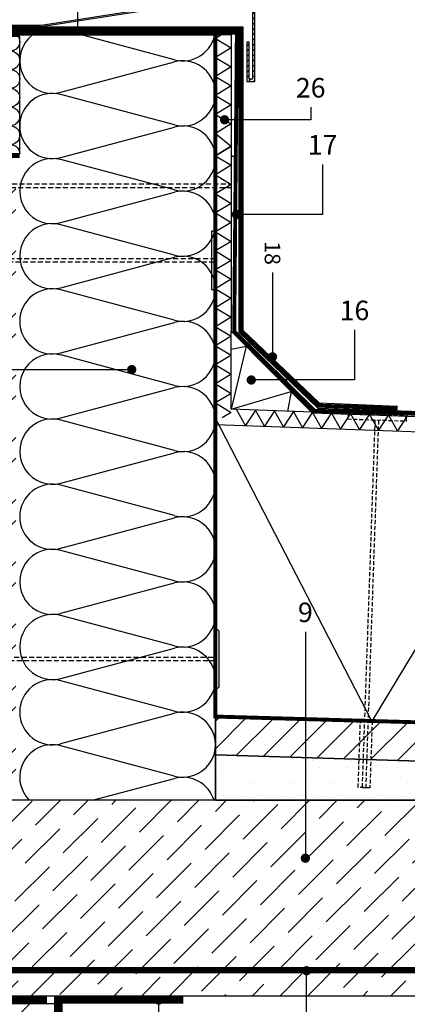
# Model space of a CAD drawing. Units: inches. Extents: x 69052 to 107029, y -5466 to 3777.
# Drawn here: x 72056 to 72551, y -4394 to -3134 of the extents above; entities that cross this region are included whole.
import ezdxf
from ezdxf.enums import TextEntityAlignment as Align

# ---------------------------------------------------------------- set-up
doc = ezdxf.new("R2010")
doc.units = ezdxf.units.IN
doc.header["$MEASUREMENT"] = 0
for name, pattern in [('ACAD_ISO03W100', [30, 12, -18]), ('DASHEDX2', [1.5, 1, -0.5]), ('HIDDEN', [9.525, 6.35, -3.175])]:
    doc.linetypes.add(name, pattern=pattern)
for name, color, linetype in [('Plona', 5, 'Continuous'), ('Punktyrinė', 6, 'ACAD_ISO03W100'), ('Strichas', 8, 'Continuous'), ('Tekstai', 7, 'Continuous'), ('Tekstas', 7, 'Continuous')]:
    doc.layers.add(name, color=color, linetype=linetype)
doc.layers.add('Stora', color=7, linetype='Continuous', lineweight=25)
doc.styles.add('ISOCPEUR', font='isocpeur.ttf')
doc.styles.get("Standard").update_dxf_attribs({"font": 'arial.ttf'})

# ---------------------------------------------------------------- blocks, each defined once
blk = doc.blocks.new('*U8')
at = {"layer": 'Tekstas'}
h = blk.add_hatch(color=256, dxfattribs=at)
edge = h.paths.add_edge_path()
edge.add_arc((-289.5, 0), 6, 0, 360)
blk.add_line((0, 0), (-289.5, 0), dxfattribs=at)
blk.add_attdef('00', text='', height=20, dxfattribs=at).set_placement((25, 0), align=Align.MIDDLE_CENTER)
blk = doc.blocks.new('*U15')
at = {"layer": 'Tekstas'}
h = blk.add_hatch(color=256, dxfattribs=at)
edge = h.paths.add_edge_path()
edge.add_arc((-160.5, 0), 6, 0, 360)
blk.add_line((0, 0), (-160.5, 0), dxfattribs=at)
blk.add_attdef('00', text='', height=20, dxfattribs=at).set_placement((25, 0), align=Align.MIDDLE_CENTER)
blk = doc.blocks.new('*U16')
at = {"layer": 'Tekstas'}
h = blk.add_hatch(color=256, dxfattribs=at)
edge = h.paths.add_edge_path()
edge.add_arc((-165.7, 129), 6, 0, 360)
for p, q in [((-165.7, 0), (-165.7, 129)), ((0, 0), (-165.7, 0))]:
    blk.add_line(p, q, dxfattribs=at)
blk.add_attdef('00', text='', height=20, dxfattribs=at).set_placement((25, 0), align=Align.MIDDLE_CENTER)
blk = doc.blocks.new('*U19')
at = {"layer": 'Tekstas'}
h = blk.add_hatch(color=256, dxfattribs=at)
edge = h.paths.add_edge_path()
edge.add_arc((-139.2, 325), 6, 0, 360)
for p, q in [((-139.2, 0), (-139.2, 325)), ((0, 0), (-139.2, 0))]:
    blk.add_line(p, q, dxfattribs=at)
blk.add_attdef('00', text='', height=20, dxfattribs=at).set_placement((25, 0), align=Align.MIDDLE_CENTER)
blk = doc.blocks.new('*U20')
at = {"layer": 'Tekstas'}
h = blk.add_hatch(color=256, dxfattribs=at)
edge = h.paths.add_edge_path()
edge.add_arc((-330.7, 306.5), 6, 0, 360)
for p, q in [((-330.7, 0), (-330.7, 306.5)), ((0, 0), (-330.7, 0))]:
    blk.add_line(p, q, dxfattribs=at)
blk.add_attdef('00', text='', height=20, dxfattribs=at).set_placement((25, 0), align=Align.MIDDLE_CENTER)
blk = doc.blocks.new('*U150')
at = {"layer": 'Tekstas'}
h = blk.add_hatch(color=256, dxfattribs=at)
edge = h.paths.add_edge_path()
edge.add_arc((-64, 131.9), 6, 0, 360)
for p, q in [((-64, 0), (-64, 131.9)), ((0, 0), (-64, 0))]:
    blk.add_line(p, q, dxfattribs=at)
blk.add_attdef('00', text='', height=20, dxfattribs=at).set_placement((25, 0), align=Align.MIDDLE_CENTER)
blk = doc.blocks.new('*U61')
at = {"layer": 'Tekstas'}
h = blk.add_hatch(color=256, dxfattribs=at)
edge = h.paths.add_edge_path()
edge.add_arc((-107.8, 0), 6, 0, 360)
blk.add_line((0, 0), (-107.8, 0), dxfattribs=at)
blk.add_attdef('00', text='', height=20, dxfattribs=at).set_placement((25, 0), align=Align.MIDDLE_CENTER)
blk = doc.blocks.new('*U60')
at = {"layer": 'Tekstas'}
h = blk.add_hatch(color=256, dxfattribs=at)
edge = h.paths.add_edge_path()
edge.add_arc((-205, 0), 6, 0, 360)
blk.add_line((0, 0), (-205, 0), dxfattribs=at)
blk.add_attdef('00', text='', height=20, dxfattribs=at).set_placement((25, 0), align=Align.MIDDLE_CENTER)
blk = doc.blocks.new('*U62')
at = {"layer": 'Tekstas'}
h = blk.add_hatch(color=256, dxfattribs=at)
edge = h.paths.add_edge_path()
edge.add_arc((-64, 110), 6, 0, 360)
for p, q in [((-64, 0), (-64, 110)), ((0, 0), (-64, 0))]:
    blk.add_line(p, q, dxfattribs=at)
blk.add_attdef('00', text='', height=20, dxfattribs=at).set_placement((25, 0), align=Align.MIDDLE_CENTER)
blk = doc.blocks.new('*U114')
at = {"layer": 'Tekstas'}
h = blk.add_hatch(color=256, dxfattribs=at)
edge = h.paths.add_edge_path()
edge.add_arc((-801.9, 0), 6, 0, 360)
blk.add_line((0, 0), (-801.9, 0), dxfattribs=at)
blk.add_attdef('00', text='', height=20, dxfattribs=at).set_placement((25, 0), align=Align.MIDDLE_CENTER)
blk = doc.blocks.new('*U78')
at = {"layer": 'Tekstas'}
h = blk.add_hatch(color=256, dxfattribs=at)
edge = h.paths.add_edge_path()
edge.add_arc((-16, 110), 6, 0, 360)
for p, q in [((-16, 0), (-16, 110)), ((0, 0), (-16, 0))]:
    blk.add_line(p, q, dxfattribs=at)
blk.add_attdef('00', text='', height=20, dxfattribs=at).set_placement((25, 0), align=Align.MIDDLE_CENTER)
blk = doc.blocks.new('*U149')
at = {"layer": 'Tekstas'}
h = blk.add_hatch(color=256, dxfattribs=at)
edge = h.paths.add_edge_path()
edge.add_arc((-94, 129), 6, 0, 360)
for p, q in [((-94, 0), (-94, 129)), ((0, 0), (-94, 0))]:
    blk.add_line(p, q, dxfattribs=at)
blk.add_attdef('00', text='', height=20, dxfattribs=at).set_placement((25, 0), align=Align.MIDDLE_CENTER)

msp = doc.modelspace()

# ---------------------------------------------------------------- hatches: boundary and pattern name
at = {"layer": 'Strichas'}
h = msp.add_hatch(dxfattribs=at)
h.set_pattern_fill('ANSI31,_O', color=256, scale=1.5)
h.set_pattern_definition([(45, (55428.7104, -5200.739), (-3.367596, 3.367596), [])])
h.paths.add_polyline_path([(71495.2, -3163.1), (71495.2, -3210.1), (71491.2, -3210.1), (71491.2, -3096.2), (72353.3, -3114.4), (72353.3, -3210.1), (72349.3, -3210.1), (72349.3, -3163.1), (72346.3, -3163.1), (72346.3, -3213.1), (72356.3, -3213.1), (72356.3, -3111.5), (71488.2, -3093.1), (71488.2, -3213.1), (71498.2, -3213.1), (71498.2, -3163.1)])
h = msp.add_hatch(dxfattribs=at)
h.set_pattern_fill('ANSI32', color=256, scale=150, style=0)
h.set_pattern_definition([(45, (0, -6272.977), (-39.774756, 39.774756), []), (45, (26.517, -6272.977), (-39.774756, 39.774756), [])])
h.paths.add_polyline_path([(71999, -3310.9), (71851, -3310.9), (71851, -3949.7), (71901, -3949.7), (71901, -3954.7), (71851, -3954.7), (71851, -4052), (71999, -4052)])
h.paths.add_polyline_path([(72051, -3310.9), (71999, -3310.9), (71999, -4052), (71851, -4052), (71851, -4119.9), (72051, -4119.9)])
h.paths.add_polyline_path([(72059, -4392.9), (71894, -4392.9), (71894, -4581.5), (72101, -4581.5), (72101, -4517.5), (72059, -4517.5)], flags=17)
h.paths.add_polyline_path([(71894, -4392.9), (71851, -4392.9), (71851, -4584.2), (71901, -4584.2), (71901, -4589.2), (71851, -4589.2), (71851, -4642.9), (72101, -4642.9), (72101, -4581.5), (71894, -4581.5)])
h.paths.add_polyline_path([(72101, -4453.5), (72085.5, -4453.5), (72085.5, -4392.9), (72059, -4392.9), (72059, -4517.5), (72101, -4517.5)], flags=16)
h.paths.add_polyline_path([(72101, -4392.9), (72091, -4392.9), (72085.5, -4392.9), (72085.5, -4453.5), (72101, -4453.5)], flags=16)
h.paths.add_polyline_path([(72101, -4644.9), (71851, -4644.9), (71851, -4747.7), (72101, -4747.7)])
h = msp.add_hatch(dxfattribs=at)
h.set_pattern_fill('ANSI31', color=256, scale=200, style=0)
h.set_pattern_definition([(45, (5.72, -6222.324), (-17.6776695, 17.6776695), [])])
h.paths.add_polyline_path([(72306, -4074.9), (72306, -4025.4), (72648.2, -4035.7), (72648.2, -4085.7)])
h = msp.add_hatch(dxfattribs=at)
h.set_pattern_fill('GENERAL_STIPPLE', color=256, scale=50, style=0, pattern_type=2)
h.set_pattern_definition([(0, (7.247, -3561.483), (0, 50), [0, -50]), (0, (23.247, -3560.483), (0, 50), [0, -50]), (0, (14.247, -3549.483), (0, 50), [0, -50]), (0, (25.247, -3541.483), (0, 50), [0, -50]), (0, (12.247, -3538.483), (0, 50), [0, -50]), (0, (16.247, -3526.483), (0, 50), [0, -50]), (0, (9.247, -3517.483), (0, 50), [0, -50]), (0, (25.247, -3518.483), (0, 50), [0, -50]), (0, (37.247, -3516.483), (0, 50), [0, -50]), (0, (43.247, -3528.483), (0, 50), [0, -50]), (0, (53.247, -3529.483), (0, 50), [0, -50]), (0, (53.247, -3547.483), (0, 50), [0, -50]), (0, (44.247, -3553.483), (0, 50), [0, -50]), (0, (30.247, -3550.483), (0, 50), [0, -50]), (0, (39.247, -3541.483), (0, 50), [0, -50]), (0, (30.247, -3532.483), (0, 50), [0, -50]), (0, (51.247, -3560.483), (0, 50), [0, -50])])
edge = h.paths.add_edge_path()
edge.add_line((72494, -4080.6), (72456.8, -4079.3))
edge.add_line((72456.8, -4079.3), (72456.7, -4083.8))
edge.add_arc((72460.7, -4083.9), 4, 88, 178, ccw=False)
edge.add_line((72460.8, -4079.9), (72306, -4074.9))
edge.add_line((72306, -4074.9), (72306, -4132.9))
edge.add_line((72306, -4132.9), (72492.1, -4133))
edge.add_line((72492.1, -4133), (72494, -4080.6))
edge = h.paths.add_edge_path()
edge.add_line((72663.2, -4085.7), (72528.1, -4082.2))
edge.add_arc((72528, -4086.2), 4, -2, 88, ccw=False)
edge.add_line((72532, -4086.4), (72532.1, -4081.9))
edge.add_line((72532.1, -4081.9), (72499, -4080.8))
edge.add_line((72499, -4080.8), (72497.1, -4133))
edge.add_line((72497.1, -4133), (72663.2, -4132.8))
edge.add_line((72663.2, -4132.8), (72663.2, -4085.7))
h = msp.add_hatch(dxfattribs=at)
h.set_pattern_fill('ANSI36', color=256, scale=200, style=0)
h.set_pattern_definition([(45, (0, -6272.977), (13.258252, 48.613591), [62.5, -12.5, 0, -12.5])])
h.paths.add_polyline_path([(72487, -4132.9), (72085.5, -4132.9), (72085.5, -4350.4), (72487, -4350.4)])
edge = h.paths.add_edge_path()
edge.add_line((72085.5, -4132.9), (71976, -4132.9))
edge.add_line((71976, -4132.9), (71976, -4350))
edge.add_arc((71981, -4320.4), 30, 260.4059, 270)
edge.add_line((71981, -4350.4), (72085.5, -4350.4))
edge.add_line((72085.5, -4350.4), (72085.5, -4132.9))
h.paths.add_polyline_path([(72663.2, -4189.9), (72697.6, -4177.4), (72628.3, -4152.4), (72663.7, -4139.9), (72663.7, -4132.9), (72487, -4132.9), (72487, -4350.4), (72661.2, -4350.4)])
h.paths.add_polyline_path([(72664.8, -4350.4), (72487, -4350.4), (72487, -4382.9), (72664.8, -4382.9)])
h.paths.add_polyline_path([(72487, -4382.9), (72422.5, -4382.9), (72422.5, -4350.4), (72487, -4350.4)])
h.paths.add_polyline_path([(72422.5, -4350.4), (72085.5, -4350.4), (72085.5, -4382.9), (72422.5, -4382.9)])
edge = h.paths.add_edge_path()
edge.add_line((72085.5, -4350.4), (71981, -4350.4))
edge.add_arc((71981, -4320.4), 30, 260.4059, 270, ccw=False)
edge.add_line((71976, -4350), (71976, -4382.9))
edge.add_line((71976, -4382.9), (72085.5, -4382.9))
edge.add_line((72085.5, -4382.9), (72085.5, -4350.4))

# ---------------------------------------------------------------- linework, layer by layer
for p, q in [((72643.2, -4132.8), (71926, -4132.9)), ((71976, -4382.9), (72663.2, -4382.9)), ((71851, -4392.9), (72101, -4392.9))]:
    msp.add_line(p, q)
msp.add_lwpolyline([(71591, -3153.5), (72311, -3153.5)])
for points in [[(72326, -3632.7), (72326, -3532.9), (72430.1, -3636.4)], [(72663.2, -4035.9), (72306, -4025.4), (72306, -4074.9), (72663.2, -4085.7)], [(72663.2, -4085.7), (72306, -4074.9), (72306, -4132.9), (72663.2, -4132.8)]]:
    msp.add_lwpolyline(points, close=True)
at = {"layer": 'Plona'}
msp.add_line((72321, -3148.2), (72321, -3150), dxfattribs=at)
for points in [[(72321, -3113.8), (72270, -3112.6), (72083.3, -3141.7), (71882, -3141.7), (71701.2, -3100.9), (71651, -3099.6)], [(72321, -3115.5), (72270.2, -3114.4), (72083.5, -3143.5), (71881.5, -3143.5), (71700.7, -3102.7), (71651.1, -3101.4)]]:
    msp.add_lwpolyline(points, dxfattribs=at)
for points in [[(72331.4, -3312.2, 0.414214), (72328.4, -3309.2), (72326.4, -3309.2), (72326.4, -3384.2), (72328.4, -3384.2, 0.414214), (72331.4, -3381.2)], [(72306, -3407.6, 0.414214), (72303, -3404.6), (72301, -3404.6), (72301, -3479.6), (72303, -3479.6, 0.414214), (72306, -3476.6)], [(72311, -3917.7, 0.414214), (72308, -3914.7), (72306, -3914.7), (72306, -3989.7), (72308, -3989.7, 0.414214), (72311, -3986.7)]]:
    msp.add_lwpolyline(points, format="xyb", close=True, dxfattribs=at)
at = {"layer": 'Plona', "linetype": 'HIDDEN'}
for points in [[(72327.2, -3349.2), (72027.2, -3349.2), (72027.2, -3344.2), (72327.2, -3344.2)], [(72304.6, -3444.6), (72004.6, -3444.6), (72004.6, -3439.6), (72304.6, -3439.6)], [(72306.2, -3954.7), (71982.4, -3954.7), (71982.4, -3949.7), (72306.2, -3949.7)]]:
    msp.add_lwpolyline(points, dxfattribs=at)
at = {"layer": 'Plona', "linetype": 'DASHEDX2', "ltscale": 5}
msp.add_lwpolyline([(72474.8, -3645), (72550.2, -3647.7), (72550.2, -3645.2, 0.414214), (72546.4, -3641.1), (72479.1, -3638.8, 0.414214), (72474.9, -3642.6)], format="xyb", close=True, dxfattribs=at)
for points in [[(72509.9, -3646.3), (72493.5, -4116.6), (72498.5, -4116.8), (72514.9, -3646.4)], [(72506.4, -4031.3), (72503.5, -4117), (72488.5, -4116.5), (72491.4, -4030.8)]]:
    msp.add_lwpolyline(points, dxfattribs=at)
at = {"layer": 'Punktyrinė', "linetype": 'HIDDEN', "ltscale": 2}
msp.add_lwpolyline([(71976, -4387.9, 10, 10, 0), (72091, -4387.9, 0, 0, 0)], format="xyseb", dxfattribs=at)
at = {"layer": 'Punktyrinė', "linetype": 'HIDDEN', "ltscale": 2, "const_width": 10}
msp.add_lwpolyline([(72106, -4522.5), (72106, -4388), (72265, -4388)], dxfattribs=at)
at = {"layer": 'Stora'}
for p, q in [((72306, -4132.9), (72306, -3153.1)), ((72306, -3623.9), (72306, -3215.7))]:
    msp.add_line(p, q, dxfattribs=at)
at = {"layer": 'Stora', "color": 0}
msp.add_line((72101, -4747.7), (72101, -4382.9), dxfattribs=at)
at = {"layer": 'Stora'}
msp.add_lwpolyline([(71495.2, -3163.1), (71495.2, -3210.1), (71491.2, -3210.1), (71491.2, -3096.2), (72353.3, -3114.4), (72353.3, -3210.1), (72349.3, -3210.1), (72349.3, -3163.1), (72346.3, -3163.1), (72346.3, -3213.1), (72356.3, -3213.1), (72356.3, -3111.5), (71488.2, -3093.1), (71488.2, -3213.1), (71498.2, -3213.1), (71498.2, -3163.1)], close=True, dxfattribs=at)
for points in [[(71548.8, -3148.3), (72336, -3148.3), (72336, -3534.1), (72436.8, -3631.3), (72663, -3638.4)], [(71549.1, -3143.3), (72341, -3143.3), (72341, -3531.4), (72438.6, -3624.5), (72538.6, -3628.7)], [(71549.1, -3153.3), (72326, -3153.3), (72326, -3532.9), (72429.8, -3637), (72662.7, -3645.2)]]:
    msp.add_lwpolyline(points, dxfattribs=at)
at = {"layer": 'Stora', "color": 0}
msp.add_lwpolyline([(72056, -3305.9), (71846, -3305.9)], dxfattribs=at)
at = {"layer": 'Strichas'}
for p, q in [((72253.7, -3185.4), (72133.4, -3153.3)), ((72108.4, -3227.1), (72253.7, -3188.2)), ((72253.7, -3268.7), (72108.4, -3229.9)), ((72108.4, -3310.4), (72253.7, -3271.6)), ((72253.7, -3352.1), (72108.4, -3313.2)), ((72108.4, -3393.7), (72253.7, -3354.9)), ((72253.7, -3435.4), (72108.4, -3396.6)), ((72108.4, -3477.1), (72253.7, -3438.2)), ((72253.7, -3518.7), (72108.4, -3479.9)), ((72108.4, -3560.4), (72253.7, -3521.6)), ((72253.7, -3602.1), (72108.4, -3563.2)), ((72108.4, -3643.7), (72253.7, -3604.9)), ((72253.7, -3685.4), (72108.4, -3646.6)), ((72663, -3665.2), (72306, -3652.7)), ((72108.4, -3727.1), (72253.7, -3688.2)), ((72253.7, -3768.7), (72108.4, -3729.9)), ((72108.4, -3810.4), (72253.7, -3771.6)), ((72253.7, -3852.1), (72108.4, -3813.2)), ((72108.4, -3893.7), (72253.7, -3854.9)), ((72253.7, -3935.4), (72108.4, -3896.6)), ((72108.4, -3977.1), (72253.7, -3938.2)), ((72253.7, -4018.7), (72108.4, -3979.9)), ((72108.4, -4060.4), (72253.7, -4021.6)), ((72253.7, -4102.1), (72108.4, -4063.2)), ((72149, -4132.9), (72253.7, -4104.9))]:
    msp.add_line(p, q, dxfattribs=at)
at = {"layer": 'Strichas', "linetype": 'HIDDEN', "ltscale": 5, "const_width": 5}
for points in [[(71549.3, -3145.8), (72338.5, -3145.8), (72338.5, -3532.5), (72437.8, -3628), (72538.8, -3631.7)], [(71549.3, -3150.8), (72333.5, -3150.8), (72330.1, -3533.1), (72432.7, -3634.6), (72663, -3641.2)], [(72306, -3153.1), (72306, -3153.1), (72306, -4025.8), (72664.7, -4036), (72664.7, -4036)], [(71846, -3308.6), (71846, -3308.6), (71846, -3308.6), (72056, -3308.6), (72056, -3308.6)]]:
    msp.add_lwpolyline(points, dxfattribs=at)
at = {"layer": 'Strichas'}
msp.add_lwpolyline([(71998.5, -3305.9), (72056, -3305.9), (72056, -3155.9), (71998.5, -3155.9)], close=True, dxfattribs=at)
for points in [[(72054.2, -3155.9, -0.13809), (72056, -3162.2, -0.493042), (72040.9, -3173.8)], [(72040.9, -3174.6, -1.302776), (72040.9, -3197.7)], [(72040.9, -3198.5, -1.302776), (72040.9, -3221.7)], [(72040.9, -3222.5, -1.302776), (72040.9, -3245.6)], [(72040.9, -3246.5, -1.302776), (72040.9, -3269.6)], [(72040.9, -3270.4, -1.302776), (72040.9, -3293.6)], [(72040.9, -3294.4, -0.493042), (72056, -3305.9)]]:
    msp.add_lwpolyline(points, format="xyb", dxfattribs=at)
for points in [[(72313.8, -3153.5), (72306, -3158.2), (72326, -3170.4), (72306, -3182.5), (72326, -3194.7), (72306, -3206.9), (72326, -3219), (72306, -3231.2), (72326, -3243.3), (72306, -3255.5), (72326, -3267.6), (72306, -3279.8), (72326, -3296.2), (72306, -3308.4), (72326, -3296.2), (72306, -3308.4), (72326, -3320.5), (72306, -3332.7), (72326, -3344.9), (72306, -3357), (72326, -3369.2), (72306, -3381.3), (72326, -3393.5), (72306, -3405.6), (72326, -3417.8), (72306, -3429.9), (72326, -3442.1), (72306, -3454.2), (72326, -3466.4), (72306, -3478.6), (72326, -3490.7), (72306, -3502.9), (72326, -3515), (72306, -3527.2), (72326, -3539.3), (72306, -3551.5), (72326, -3563.6), (72306, -3575.8), (72326, -3587.9)], [(72326, -3555.8), (72345.2, -3552.1), (72326, -3632.7), (72402.9, -3609.8), (72398.4, -3635.3)], [(72326, -3587.9), (72326, -3587.9), (72306, -3600.1), (72326, -3612.3), (72306, -3624.4), (72326, -3636.6), (72314.5, -3643.5), (72314.5, -3643.5), (72314.5, -3643.5), (72314.5, -3643.5), (72314.5, -3643.5), (72314.5, -3643.5)], [(72551.6, -3640.6), (72538.7, -3660.2), (72527.3, -3639.8), (72514.4, -3659.3), (72503, -3638.9), (72490.1, -3658.5), (72478.7, -3638.1), (72465.8, -3657.6), (72454.4, -3637.2), (72441.5, -3656.8), (72430.1, -3636.4), (72417.2, -3655.9), (72405.8, -3635.5), (72392.9, -3655.1), (72381.5, -3634.7), (72368.7, -3654.2), (72357.2, -3633.8), (72344.4, -3653.4), (72332.9, -3633)], [(72663, -3771.7), (72663, -3771.7), (72506, -4031.9), (72306, -3643.9)]]:
    msp.add_lwpolyline(points, dxfattribs=at)
at = {"layer": 'Strichas', "color": 0, "const_width": 8}
msp.add_lwpolyline([(71951, -4225.4), (71951, -4320.4, 0.414214), (71981, -4350.4), (72663.2, -4350.4)], format="xyb", dxfattribs=at)
at = {"layer": 'Strichas'}
for centre, start, end in [((72097.7, -3186.8), 75.0191, 284.9809), ((72264.5, -3145.2), 255.0191, 352.2828), ((72264.5, -3228.5), 255.0191, 104.9809), ((72097.7, -3270.2), 75.0191, 180), ((72097.7, -3270.2), 180, 284.9809), ((72264.5, -3311.8), 255.0191, 104.9809), ((72097.7, -3353.5), 75.0191, 284.9809), ((72264.5, -3395.2), 255.0191, 104.9809), ((72097.7, -3436.8), 75.0191, 284.9809), ((72264.5, -3478.5), 255.0191, 104.9809), ((72097.7, -3520.2), 75.0191, 180), ((72097.7, -3520.2), 180, 284.9809), ((72264.5, -3561.8), 255.0191, 104.9809), ((72097.7, -3603.5), 75.0191, 284.9809), ((72264.5, -3645.2), 255.0191, 104.9809), ((72097.7, -3686.8), 75.0191, 284.9809), ((72264.5, -3728.5), 255.0191, 104.9809), ((72097.7, -3770.2), 75.0191, 180), ((72097.7, -3770.2), 180, 284.9809), ((72264.5, -3811.8), 255.0191, 104.9809), ((72097.7, -3853.5), 75.0191, 284.9809), ((72264.5, -3895.2), 255.0191, 104.9809), ((72097.7, -3936.8), 75.0191, 284.9809), ((72264.5, -3978.5), 255.0191, 104.9809), ((72097.7, -4020.2), 75.0191, 180), ((72097.7, -4020.2), 180, 284.9809), ((72264.5, -4061.8), 255.0191, 104.9809), ((72097.7, -4103.5), 75.0191, 224.9318), ((72264.5, -4145.2), 17.1566, 104.9809)]:
    msp.add_arc(centre, 41.7, start, end, dxfattribs=at)

# ---------------------------------------------------------------- block references
at = {"layer": 'Tekstai'}
ref = msp.add_blockref('*U60', (72130, -2943.5), dxfattribs=dict(at, xscale=-1, rotation=270))
ref.add_attrib('00', '18', dxfattribs={"layer": 'Tekstas', "height": 20, "rotation": 270}).set_placement((72130, -2918.5), align=Align.MIDDLE_CENTER)
ref = msp.add_blockref('*U61', (72379, -3457.8), dxfattribs=dict(at, xscale=-1, rotation=270))
ref.add_attrib('00', '18', dxfattribs={"layer": 'Tekstas', "height": 20, "rotation": 270}).set_placement((72379, -3432.8), align=Align.MIDDLE_CENTER)
at = {"layer": 'Tekstas'}
ref = msp.add_blockref('*U78', (72427.8, -3246.3), dxfattribs=dict(at, rotation=90))
ref.add_attrib('00', '26', dxfattribs={"height": 25, "style": 'ISOCPEUR'}).set_placement((72427.8, -3221.3), align=Align.MIDDLE_CENTER)
ref = msp.add_blockref('*U62', (72443, -3319.3), dxfattribs=dict(at, rotation=90))
ref.add_attrib('00', '17', dxfattribs={"height": 25, "style": 'ISOCPEUR'}).set_placement((72443, -3294.3), align=Align.MIDDLE_CENTER)
ref = msp.add_blockref('*U150', (72483.8, -3531.2), dxfattribs=dict(at, rotation=90))
ref.add_attrib('00', '16', dxfattribs={"height": 25, "style": 'ISOCPEUR'}).set_placement((72483.8, -3506.2), align=Align.MIDDLE_CENTER)
ref = msp.add_blockref('*U114', (71397.2, -3581.9), dxfattribs=dict(at, xscale=-1))
ref.add_attrib('00', '5', dxfattribs={"height": 25, "style": 'ISOCPEUR'}).set_placement((71372.2, -3581.9), align=Align.MIDDLE_CENTER)
ref = msp.add_blockref('*U8', (72421, -3917.5), dxfattribs=dict(at, rotation=90))
ref.add_attrib('00', '9', dxfattribs={"height": 25, "style": 'ISOCPEUR'}).set_placement((72421, -3892.5), align=Align.MIDDLE_CENTER)
ref = msp.add_blockref('*U19', (72173.5, -4453.5), dxfattribs=at)
ref.add_attrib('00', '12', dxfattribs={"height": 25, "style": 'ISOCPEUR'}).set_placement((72198.5, -4453.5), align=Align.MIDDLE_CENTER)
ref = msp.add_blockref('*U20', (72224.7, -4581.5), dxfattribs=at)
ref.add_attrib('00', '14', dxfattribs={"height": 25, "style": 'ISOCPEUR'}).set_placement((72249.7, -4581.5), align=Align.MIDDLE_CENTER)
ref = msp.add_blockref('*U15', (72422.5, -4511.5), dxfattribs=dict(at, xscale=-1, rotation=90))
ref.add_attrib('00', '11', dxfattribs={"height": 25, "style": 'ISOCPEUR'}).set_placement((72422.5, -4536.5), align=Align.MIDDLE_CENTER)
ref = msp.add_blockref('*U16', (72177.6, -4517.5), dxfattribs=at)
ref.add_attrib('00', '13', dxfattribs={"height": 25, "style": 'ISOCPEUR'}).set_placement((72202.6, -4517.5), align=Align.MIDDLE_CENTER)
ref = msp.add_blockref('*U149', (72327.7, -4517.5), dxfattribs=at)
ref.add_attrib('00', '32', dxfattribs={"height": 25, "style": 'ISOCPEUR'}).set_placement((72352.7, -4517.5), align=Align.MIDDLE_CENTER)

doc.saveas('drawing.dxf')
